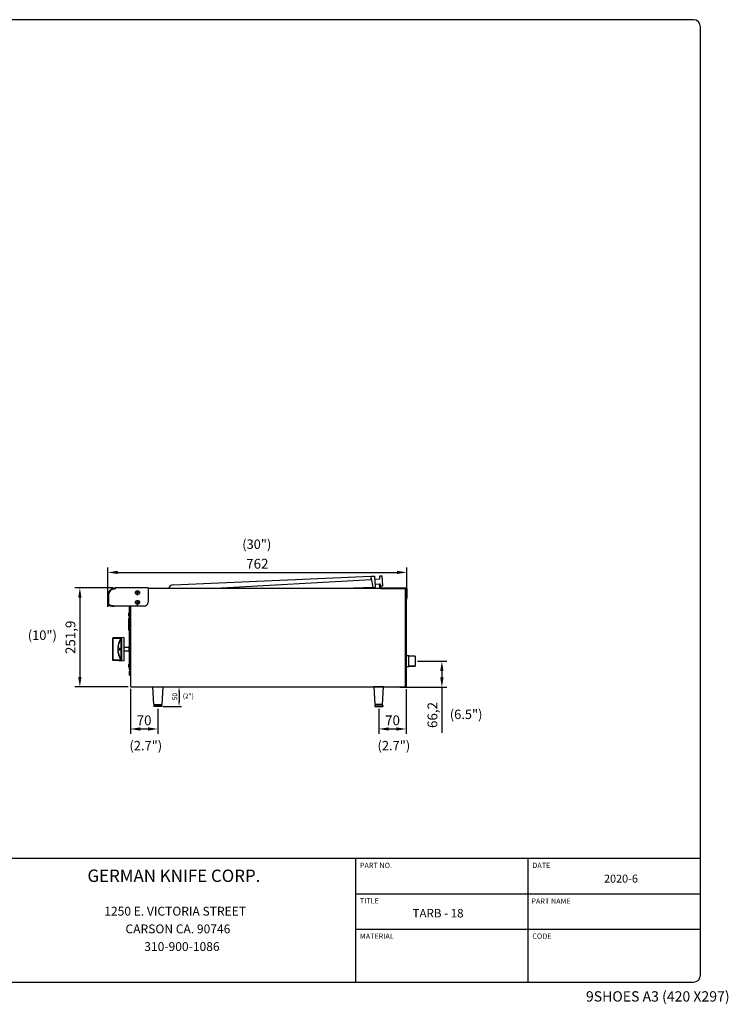
# Model space of a CAD drawing. Units: millimetres. Extents: x 9 to 15140, y 5 to 29708.
# Drawn here: x 13335 to 15140, y 27200 to 29708 of the extents above; entities that cross this region are included whole.
import ezdxf
from ezdxf.enums import TextEntityAlignment as Align

# ---------------------------------------------------------------- set-up
doc = ezdxf.new("R2010")
doc.units = ezdxf.units.MM
for name, color, linetype in [('102473 BROILER G', 7, 'Continuous'), ('A18-ON_OFF VALVE', 7, 'Continuous'), ('Default', 7, 'Continuous'), ('DIM', 7, 'Continuous'), ('FOM', 7, 'Continuous'), ('KNOB', 7, 'Continuous'), ('RADIANCE', 7, 'Continuous'), ('SCREW ROUND DOUB', 7, 'Continuous'), ('TARB-36-2610-외장후', 7, 'Continuous'), ('TARB-36-2612-외장측', 7, 'Continuous'), ('TARB-36-2613-전면판', 7, 'Continuous'), ('TARB-36-2614-외장상', 7, 'Continuous'), ('TARB-36-2615-후면석', 7, 'Continuous'), ('TARB-36-2691-메인관', 7, 'Continuous'), ('기름받이-3FT', 7, 'Continuous')]:
    doc.layers.add(name, color=color, linetype=linetype)
doc.styles.add('SEACAD_Arial', font='arial.ttf')
doc.styles.add('SEACAD_arial_ttf', font='arial.ttf')
doc.styles.add('SEACAD_seiso_ttf', font='seiso.ttf')
doc.dimstyles.new('ISO-25', dxfattribs={"dimtxt": 2.5, "dimasz": 2.5, "dimexe": 1.25, "dimexo": 0.625, "dimtad": 1, "dimtxsty": 'Standard', "dimcen": 2.5, "dimadec": 0, "dimazin": 0, "dimtfac": 1, "dimtmove": 0, "dimatfit": 3, "dimfxl": 1, "dimarcsym": 0})

# ---------------------------------------------------------------- blocks, each defined once
blk = doc.blocks.new('*D664')
at = {"color": 0, "lineweight": -2, "transparency": 16777216}
for p, q in [((13559, 28212.9), (13559, 28312.7)), ((13584, 28300.2), (14295.9, 28300.2)), ((14320.9, 28231), (14320.9, 28312.7))]:
    blk.add_line(p, q, dxfattribs=at)
at = {"color": 0, "transparency": 16777216}
for points in [[(13584, 28304.4), (13584, 28296.1), (13559, 28300.2)], [(14295.9, 28304.4), (14295.9, 28296.1), (14320.9, 28300.2)]]:
    blk.add_solid(points, dxfattribs=at)
at = {"layer": 'Defpoints', "color": 0, "transparency": 16777216}
for p in [(14320.9, 28300.2), (14320.9, 28224.7), (13559, 28206.7)]:
    blk.add_point(p, dxfattribs=at)
at = {"color": 0, "transparency": 16777216, "insert": (13940, 28319), "char_height": 25, "attachment_point": 5}
blk.add_mtext('762', dxfattribs=at)
blk = doc.blocks.new('*D665')
at = {"color": 0, "lineweight": -2, "transparency": 16777216}
for p, q in [((13572.2, 28260.8), (13475.4, 28260.8)), ((13487.9, 28235.8), (13487.9, 28033.8)), ((13611.3, 28008.8), (13475.4, 28008.8))]:
    blk.add_line(p, q, dxfattribs=at)
at = {"color": 0, "transparency": 16777216}
for points in [[(13483.7, 28235.8), (13492.1, 28235.8), (13487.9, 28260.8)], [(13483.7, 28033.8), (13492.1, 28033.8), (13487.9, 28008.8)]]:
    blk.add_solid(points, dxfattribs=at)
at = {"layer": 'Defpoints', "color": 0, "transparency": 16777216}
for p in [(13578.5, 28260.8), (13487.9, 28008.8), (13617.5, 28008.8)]:
    blk.add_point(p, dxfattribs=at)
at = {"color": 0, "transparency": 16777216, "insert": (13467.1, 28134.8), "char_height": 25, "attachment_point": 5, "rotation": 90}
blk.add_mtext('251,9', dxfattribs=at)
blk = doc.blocks.new('*D666')
at = {"color": 0, "lineweight": -2, "transparency": 16777216}
for p, q in [((14348.2, 28073.9), (14422.7, 28073.9)), ((14410.2, 28048.9), (14410.2, 28032.7)), ((14303.1, 28007.7), (14422.7, 28007.7)), ((14410.2, 28007.7), (14410.2, 27891.1))]:
    blk.add_line(p, q, dxfattribs=at)
at = {"color": 0, "transparency": 16777216}
for points in [[(14406, 28048.9), (14414.4, 28048.9), (14410.2, 28073.9)], [(14406, 28032.7), (14414.4, 28032.7), (14410.2, 28007.7)]]:
    blk.add_solid(points, dxfattribs=at)
at = {"layer": 'Defpoints', "color": 0, "transparency": 16777216}
for p in [(14341.9, 28073.9), (14296.8, 28007.7), (14410.2, 28007.7)]:
    blk.add_point(p, dxfattribs=at)
at = {"color": 0, "transparency": 16777216, "insert": (14389.4, 27936.9), "char_height": 25, "attachment_point": 5, "rotation": 90}
blk.add_mtext('66,2', dxfattribs=at)
blk = doc.blocks.new('*D667')
at = {"color": 0, "lineweight": -2, "transparency": 16777216}
for p, q in [((14319.4, 28003.1), (14319.4, 27888.8)), ((14249.5, 27952.6), (14249.5, 27888.8)), ((14274.5, 27901.3), (14294.4, 27901.3))]:
    blk.add_line(p, q, dxfattribs=at)
at = {"color": 0, "transparency": 16777216}
for points in [[(14274.5, 27905.4), (14274.5, 27897.1), (14249.5, 27901.3)], [(14294.4, 27905.4), (14294.4, 27897.1), (14319.4, 27901.3)]]:
    blk.add_solid(points, dxfattribs=at)
at = {"layer": 'Defpoints', "color": 0, "transparency": 16777216}
for p in [(14319.4, 28009.3), (14249.5, 27958.9), (14319.4, 27901.3)]:
    blk.add_point(p, dxfattribs=at)
at = {"color": 0, "transparency": 16777216, "insert": (14284.5, 27920), "char_height": 25, "attachment_point": 5}
blk.add_mtext('70', dxfattribs=at)
blk = doc.blocks.new('A$C553E53CB')
at = {"color": 0}
for p, q in [((0, 50), (25, 50)), ((2.5, 5), (0, 50)), ((25, 50), (22.5, 5)), ((2.2, 2.8), (2.2, 0)), ((22.5, 0), (2.2, 0)), ((2.4, 3), (22.3, 3)), ((2.5, 5), (22.5, 5)), ((7.5, 5), (7.5, 3)), ((17.5, 5), (17.5, 3)), ((22.5, 2.8), (22.5, 0))]:
    blk.add_line(p, q, dxfattribs=at)
for centre, start, end in [((2.4, 2.8), 90, 180), ((22.3, 2.8), 0, 90)]:
    blk.add_arc(centre, 0.2, start, end, dxfattribs=at)
blk = doc.blocks.new('SE28')
at = {"layer": 'KNOB', "color": 7, "linetype": 'Continuous'}
for p, q in [((293.7, 324.4), (293.7, 326.9)), ((293.7, 323.8), (293.7, 324.4)), ((293.7, 216.9), (293.7, 323.8)), ((349.7, 330.3), (294.2, 327.4)), ((294.2, 327.4), (294.2, 324.8)), ((294.2, 324.8), (335.7, 326.6)), ((294.2, 323.8), (294.2, 216.9)), ((337, 215), (337, 325.7)), ((337.8, 326.1), (337.8, 214.6)), ((349.7, 330.3), (349.7, 210.3)), ((327, 270.4), (327.5, 270.4)), ((327.2, 272.4), (327.8, 272.4)), ((327.2, 268.3), (327.8, 268.3)), ((328.1, 274), (328.6, 274)), ((328.1, 266.7), (328.6, 266.7)), ((329.2, 273), (329.7, 273)), ((329.2, 267.7), (329.7, 267.7)), ((329.6, 270.4), (330.2, 270.4)), ((330.8, 273.8), (330.3, 273.8)), ((330.3, 266.8), (330.8, 266.8)), ((330.8, 273.8), (331.4, 273.8)), ((330.8, 266.8), (331.3, 266.8)), ((333.3, 273.8), (332.7, 273.8)), ((332.7, 266.8), (333.3, 266.8)), ((333.3, 273.8), (333.9, 273.8)), ((333.3, 266.8), (333.9, 266.8)), ((293.7, 216.3), (293.7, 216.9)), ((293.7, 213.7), (293.7, 216.3)), ((335.7, 214.1), (294.2, 215.8)), ((294.2, 215.8), (294.2, 213.3)), ((294.2, 213.3), (349.7, 210.3))]:
    blk.add_line(p, q, dxfattribs=at)
for centre, radius, start, end in [((294.2, 326.9), 0.5, 93, 180), ((318.8, 324.5), 24.6, 179.2158, 181.7146), ((419.9, 270.3), 100.7, 146.7686, 213.2314), ((419.5, 270.3), 99.3, 146.1424, 213.8576), ((333.7, 270.6), 7.18, 160.2198, 181.4992), ((334.2, 270.2), 7.71, 178.6472, 199.0633), ((332.6, 270.6), 5.65, 161.4475, 181.3276), ((333.3, 270.2), 6.35, 178.0707, 197.4594), ((333.1, 270.6), 5.62, 161.3484, 181.3334), ((333.8, 270.2), 6.32, 178.0566, 197.5578), ((323.4, 270.6), 5.74, 358.4804, 18.1328), ((322.5, 270.2), 6.59, 343.2411, 1.6889), ((322.4, 270.6), 7.17, 358.313, 19.6081), ((321.8, 270.2), 7.82, 341.2089, 1.3099), ((323, 270.6), 7.14, 358.3051, 19.7175), ((322.4, 270.2), 7.78, 341.1047, 1.3149), ((401.4, 293.9), 73.9, 196.9129, 201.4927), ((400.9, 294.4), 73, 196.3561, 200.9241), ((401, 294.4), 72.6, 196.448, 199.6758), ((294.2, 213.7), 0.5, 180, 267), ((318.8, 216.2), 24.6, 178.2842, 180.7854)]:
    blk.add_arc(centre, radius, start, end, dxfattribs=at)
for centre, major_axis, ratio, start_param, end_param in [((294.2, 324.4), (-0.5, 0), 0.954671, 4.764749, 6.283185), ((294.2, 323.8), (-0.5, 0), 0.120111, 0, 1.53589), ((335.7, 325.6), (0.042, -0.999), 0.040386, 3.46217, 4.835917), ((337.8, 325.1), (-1, 0), 0.938903, 4.764749, 5.6928), ((294.2, 216.9), (0.5, 0), 0.120125, 1.605703, 3.141593), ((294.2, 216.3), (0.5, 0), 0.954671, 3.141593, 4.660029), ((335.7, 215), (0.042, 0.999), 0.040386, 1.44727, 2.821014), ((337.8, 215.5), (-1, 0), 0.938903, 0.590385, 1.518436)]:
    blk.add_ellipse(centre, major_axis=major_axis, ratio=ratio, start_param=start_param, end_param=end_param, dxfattribs=at)
for points, knots in [([(335.7, 325.5), (328.7, 325.2), (321.7, 324.9), (314.7, 324.6), (307.9, 324.3), (301.1, 324.1), (294.2, 323.8)], [0, 0, 0, 0, 0.505819, 0.505819, 0.505819, 1, 1, 1, 1]), ([(337.8, 326.1), (337.8, 326.1), (337.8, 326.2), (337.7, 326.3), (337.6, 326.3), (337.6, 326.4), (337.4, 326.4), (337.3, 326.5), (337.2, 326.5), (337, 326.5), (336.9, 326.5), (336.7, 326.6), (336.5, 326.6), (336.2, 326.6), (335.9, 326.6), (335.7, 326.6)], [0, 0, 0, 0, 0.178021, 0.178021, 0.178021, 0.355917, 0.355917, 0.355917, 0.535374, 0.535374, 0.535374, 0.740103, 0.740103, 0.740103, 1, 1, 1, 1]), ([(335.7, 325.5), (335.8, 325.6), (336, 325.6), (336.3, 325.7), (336.4, 325.7), (336.7, 325.8), (336.8, 325.8), (337, 325.8), (337, 325.7), (337, 325.7)], [0, 0, 0, 0, 0.25, 0.25, 0.5, 0.5, 0.75, 0.75, 1, 1, 1, 1]), ([(328.1, 274), (327.9, 274), (327.7, 273.9), (327.4, 273.7), (327.3, 273.6), (327.1, 273.3), (327, 273.2), (327, 273)], [0, 0, 0, 0, 0.5, 0.5, 0.75, 0.75, 1, 1, 1, 1]), ([(327, 267.7), (327.1, 267.4), (327.3, 267.1), (327.7, 266.8), (327.9, 266.7), (328.1, 266.7)], [0, 0, 0, 0, 0.5, 0.5, 1, 1, 1, 1]), ([(327.2, 272.4), (327.3, 272.6), (327.5, 272.8), (327.7, 273), (327.9, 273.1), (328, 273.1)], [0, 0, 0, 0, 0.5, 0.5, 1, 1, 1, 1]), ([(328, 267.6), (327.9, 267.6), (327.7, 267.7), (327.5, 267.9), (327.3, 268.1), (327.2, 268.3)], [0, 0, 0, 0, 0.5, 0.5, 1, 1, 1, 1]), ([(328.3, 273), (328.3, 273), (328.2, 273), (328, 272.8), (327.9, 272.6), (327.8, 272.4)], [0.3185368, 0.3185368, 0.3185368, 0.3185368, 0.5, 0.5, 1, 1, 1, 1]), ([(327.8, 268.3), (327.9, 268.1), (328, 267.9), (328.2, 267.7), (328.3, 267.7), (328.3, 267.7)], [0, 0, 0, 0, 0.5, 0.5, 0.685137, 0.685137, 0.685137, 0.685137]), ([(328, 273.1), (328.2, 273.1), (328.3, 273), (328.6, 272.8), (328.7, 272.6), (328.8, 272.4)], [0, 0, 0, 0, 0.5, 0.5, 1, 1, 1, 1]), ([(328.8, 268.3), (328.7, 268.1), (328.6, 267.9), (328.3, 267.7), (328.2, 267.6), (328, 267.6)], [0, 0, 0, 0, 0.5, 0.5, 1, 1, 1, 1]), ([(329.2, 273), (329, 273.4), (328.9, 273.6), (328.5, 273.9), (328.3, 274), (328.1, 274)], [0, 0, 0, 0, 0.5, 0.5, 1, 1, 1, 1]), ([(328.1, 266.7), (328.3, 266.7), (328.5, 266.8), (328.9, 267.1), (329, 267.4), (329.2, 267.7)], [0, 0, 0, 0, 0.5, 0.5, 1, 1, 1, 1]), ([(328.6, 274), (328.8, 274), (329, 273.9), (329.3, 273.7), (329.4, 273.6), (329.6, 273.3), (329.7, 273.2), (329.7, 273)], [0, 0, 0, 0, 0.5, 0.5, 0.75, 0.75, 1, 1, 1, 1]), ([(329.7, 267.7), (329.6, 267.4), (329.4, 267.1), (329, 266.8), (328.8, 266.7), (328.6, 266.7)], [0, 0, 0, 0, 0.5, 0.5, 1, 1, 1, 1]), ([(330.3, 273.8), (330.2, 272.7), (330.2, 271.5), (330.2, 269.2), (330.2, 268), (330.3, 266.8)], [0, 0, 0, 0, 0.5, 0.5, 1, 1, 1, 1]), ([(330.8, 266.8), (330.7, 267.8), (330.7, 268.7), (330.7, 270.6), (330.7, 271.5), (330.7, 272.4)], [0, 0, 0, 0, 0.5, 0.5, 1, 1, 1, 1]), ([(331.3, 270.7), (331.3, 270.4), (331.3, 270), (331.3, 268.7), (331.3, 267.8), (331.3, 266.8)], [0.3045239, 0.3045239, 0.3045239, 0.3045239, 0.5, 0.5, 1, 1, 1, 1]), ([(332.7, 273.8), (332.7, 272.9), (332.7, 272), (332.7, 270.2), (332.7, 269.2), (332.7, 268.3)], [0, 0, 0, 0, 0.5, 0.5, 1, 1, 1, 1]), ([(333.3, 266.8), (333.3, 268), (333.2, 269.2), (333.2, 271.5), (333.3, 272.7), (333.3, 273.8)], [0, 0, 0, 0, 0.5, 0.5, 1, 1, 1, 1]), ([(333.9, 273.8), (333.8, 272.7), (333.8, 271.5), (333.8, 269.2), (333.8, 268), (333.9, 266.8)], [0, 0, 0, 0, 0.5, 0.5, 1, 1, 1, 1]), ([(294.2, 216.9), (301.1, 216.6), (307.9, 216.3), (314.7, 216), (321.7, 215.8), (328.7, 215.5), (335.7, 215.2)], [0, 0, 0, 0, 0.494181, 0.494181, 0.494181, 1, 1, 1, 1]), ([(335.7, 215.2), (336, 215.1), (336.3, 215), (336.7, 214.9), (336.8, 214.9), (336.9, 214.9), (337, 214.9), (337, 214.9), (337, 215), (337, 215)], [0, 0, 0, 0, 0.5, 0.5, 0.75, 0.75, 0.875, 0.875, 1, 1, 1, 1]), ([(335.7, 214.1), (336.2, 214.1), (336.7, 214.1), (337.5, 214.3), (337.8, 214.4), (337.8, 214.6)], [0, 0, 0, 0, 0.5, 0.5, 1, 1, 1, 1])]:
    blk.add_open_spline(points, degree=3, knots=knots, dxfattribs=at)
blk = doc.blocks.new('A$C261C7E7B')
at = {"layer": 'Default', "xscale": 0.5, "yscale": 0.5, "zscale": 0.5}
blk.add_blockref('SE28', (-146.9, -105.2), dxfattribs=at)
blk = doc.blocks.new('*D955')
at = {"color": 0, "lineweight": -2, "transparency": 16777216}
for p, q in [((13702.3, 28008.8), (13746.9, 28008.8)), ((13740.6, 27996.3), (13740.6, 27971.4)), ((13699.8, 27958.9), (13746.9, 27958.9))]:
    blk.add_line(p, q, dxfattribs=at)
at = {"color": 0, "transparency": 16777216}
for points in [[(13738.6, 27996.3), (13742.7, 27996.3), (13740.6, 28008.8)], [(13738.6, 27971.4), (13742.7, 27971.4), (13740.6, 27958.9)]]:
    blk.add_solid(points, dxfattribs=at)
at = {"layer": 'Defpoints', "color": 0, "transparency": 16777216}
for p in [(13699.2, 28008.8), (13696.7, 27958.9), (13740.6, 27958.9)]:
    blk.add_point(p, dxfattribs=at)
at = {"color": 0, "transparency": 16777216, "insert": (13731.3, 27983.9), "char_height": 12.5, "attachment_point": 5, "rotation": 90}
blk.add_mtext('50', dxfattribs=at)

msp = doc.modelspace()

# ---------------------------------------------------------------- linework, layer by layer
at = {"color": 132}
for p, q in [((13616.54, 28003.49), (13616.54, 27888.78)), ((13686.54, 27952.64), (13686.54, 27888.78)), ((13641.54, 27901.28), (13661.54, 27901.28))]:
    msp.add_line(p, q, dxfattribs=at)
for points in [[(13641.54, 27905.45), (13641.54, 27897.12), (13616.54, 27901.28)], [(13661.54, 27905.45), (13661.54, 27897.12), (13686.54, 27901.28)]]:
    msp.add_solid(points, dxfattribs=at)
at = {"layer": '102473 BROILER G', "color": 7, "linetype": 'Continuous'}
for p, q in [((13725.76, 28268.47), (14229.9, 28290.48)), ((14230.3, 28281.29), (13833.66, 28258.84)), ((14229.91, 28290.48), (14229.9, 28290.48)), ((14230.3, 28281.29), (14229.9, 28290.48)), ((14229.91, 28290.48), (14239.42, 28290.9)), ((14230.11, 28285.72), (14229.91, 28290.48)), ((14230.11, 28285.72), (14234.32, 28262.07)), ((14240.67, 28262.35), (14239.42, 28290.9)), ((14239.77, 28282.97), (14252.46, 28283.52)), ((14252.11, 28291.45), (14258.45, 28291.73)), ((14252.46, 28283.52), (14252.11, 28291.45)), ((14259.56, 28266.35), (14258.45, 28291.73)), ((14234.32, 28262.07), (14160.35, 28258.84)), ((14234.32, 28262.07), (14240.67, 28262.35)), ((14240.32, 28270.28), (14251.51, 28270.77)), ((14253.22, 28266.08), (14259.56, 28266.35))]:
    msp.add_line(p, q, dxfattribs=at)
msp.add_arc((13726.32, 28255.78), 12.7, 92.5, 166.00798, dxfattribs=at)
at = {"layer": 'A18-ON_OFF VALVE', "color": 7, "linetype": 'Continuous'}
for p, q in [((13612.74, 28109.2), (13599.64, 28109.2)), ((13599.64, 28100.49), (13612.74, 28100.49)), ((13613.24, 28111.71), (13612.74, 28111.21)), ((13612.74, 28111.21), (13612.74, 28098.48)), ((13612.74, 28098.48), (13613.24, 28097.98)), ((13613.24, 28097.98), (13613.24, 28111.71)), ((13614.54, 28111.71), (13613.24, 28111.71)), ((13613.24, 28097.98), (13614.54, 28097.98))]:
    msp.add_line(p, q, dxfattribs=at)
at = {"layer": 'FOM', "color": 7, "linetype": 'Continuous'}
for p, q in [((15050.86, 29708.36), (11571.02, 29708.36)), ((15068.89, 27274.27), (15068.89, 29690.33)), ((11552.99, 27571.78), (15068.89, 27571.78)), ((14189.91, 27571.78), (14189.91, 27256.24)), ((14629.4, 27571.78), (14629.4, 27256.24)), ((14189.91, 27481.63), (15068.89, 27481.63)), ((14189.91, 27391.47), (15068.89, 27391.47)), ((11571.02, 27256.24), (15050.86, 27256.24))]:
    msp.add_line(p, q, dxfattribs=at)
for centre, start, end in [((15050.86, 29690.33), 0, 90), ((15050.86, 27274.27), 270, 0)]:
    msp.add_arc(centre, 18.03, start, end, dxfattribs=at)
at = {"layer": 'RADIANCE', "color": 7, "linetype": 'Continuous'}
for p, q in [((13612.04, 28182.76), (13612.04, 28182.63)), ((13614.54, 28182.76), (13612.04, 28182.76)), ((13612.04, 28182.63), (13612.04, 28175.12)), ((13612.04, 28175.12), (13612.04, 28160.12)), ((13612.04, 28160.12), (13612.04, 28152.63)), ((13614.54, 28152.63), (13612.04, 28152.63)), ((13616.54, 28169.54), (13616.04, 28169.54)), ((13616.54, 28169.45), (13616.04, 28169.45)), ((13616.04, 28165.85), (13616.54, 28165.85))]:
    msp.add_line(p, q, dxfattribs=at)
at = {"layer": 'SCREW ROUND DOUB', "color": 7, "linetype": 'Continuous'}
for p, q in [((13632.31, 28249.17), (13633.71, 28249.25)), ((13632.31, 28248.4), (13632.31, 28249.17)), ((13632.7, 28248.79), (13632.31, 28249.17)), ((13632.7, 28248.79), (13632.31, 28248.4)), ((13632.7, 28248.79), (13634.01, 28248.79)), ((13633.71, 28249.25), (13634.24, 28249.77)), ((13633.88, 28248.83), (13633.71, 28249.25)), ((13633.88, 28248.74), (13633.71, 28248.33)), ((13634.24, 28247.8), (13633.71, 28248.33)), ((13634.54, 28248.79), (13634.01, 28248.79)), ((13634.65, 28249.6), (13634.24, 28249.77)), ((13634.65, 28247.97), (13634.24, 28247.8)), ((13634.31, 28246.4), (13634.24, 28247.8)), ((13634.31, 28251.17), (13635.08, 28251.17)), ((13634.7, 28250.79), (13634.31, 28251.17)), ((13634.7, 28246.79), (13634.31, 28246.4)), ((13635.08, 28246.4), (13634.31, 28246.4)), ((13634.7, 28250.79), (13635.08, 28251.17)), ((13634.7, 28250.79), (13634.7, 28249.47)), ((13634.7, 28249.47), (13634.7, 28248.94)), ((13634.7, 28248.63), (13634.7, 28248.1)), ((13634.7, 28246.79), (13634.7, 28248.1)), ((13634.7, 28246.79), (13635.08, 28246.4)), ((13634.74, 28249.6), (13635.16, 28249.77)), ((13634.74, 28247.97), (13635.16, 28247.8)), ((13635.38, 28248.79), (13634.85, 28248.79)), ((13635.08, 28251.17), (13635.16, 28249.77)), ((13635.16, 28249.77), (13635.68, 28249.25)), ((13635.68, 28248.33), (13635.16, 28247.8)), ((13636.7, 28248.79), (13635.38, 28248.79)), ((13635.51, 28248.83), (13635.68, 28249.25)), ((13635.51, 28248.74), (13635.68, 28248.33)), ((13637.08, 28248.4), (13635.68, 28248.33)), ((13636.7, 28248.79), (13637.08, 28249.17)), ((13636.7, 28248.79), (13637.08, 28248.4)), ((13637.08, 28249.17), (13637.08, 28248.4)), ((13632.31, 28224.17), (13633.71, 28224.25)), ((13632.31, 28223.4), (13632.31, 28224.17)), ((13632.7, 28223.79), (13632.31, 28224.17)), ((13632.7, 28223.79), (13632.31, 28223.4)), ((13632.7, 28223.79), (13634.01, 28223.79)), ((13633.71, 28224.25), (13634.24, 28224.77)), ((13633.88, 28223.83), (13633.71, 28224.25)), ((13633.88, 28223.74), (13633.71, 28223.33)), ((13634.24, 28222.8), (13633.71, 28223.33)), ((13634.54, 28223.79), (13634.01, 28223.79)), ((13634.65, 28224.6), (13634.24, 28224.77)), ((13634.65, 28222.97), (13634.24, 28222.8)), ((13634.31, 28221.4), (13634.24, 28222.8)), ((13634.31, 28226.17), (13635.08, 28226.17)), ((13634.7, 28225.79), (13634.31, 28226.17)), ((13634.7, 28221.79), (13634.31, 28221.4)), ((13635.08, 28221.4), (13634.31, 28221.4)), ((13634.7, 28225.79), (13635.08, 28226.17)), ((13634.7, 28225.79), (13634.7, 28224.47)), ((13634.7, 28224.47), (13634.7, 28223.94)), ((13634.7, 28223.63), (13634.7, 28223.1)), ((13634.7, 28221.79), (13634.7, 28223.1)), ((13634.7, 28221.79), (13635.08, 28221.4)), ((13634.74, 28224.6), (13635.16, 28224.77)), ((13634.74, 28222.97), (13635.16, 28222.8)), ((13635.38, 28223.79), (13634.85, 28223.79)), ((13635.08, 28226.17), (13635.16, 28224.77)), ((13635.16, 28224.77), (13635.68, 28224.25)), ((13635.68, 28223.33), (13635.16, 28222.8)), ((13636.7, 28223.79), (13635.38, 28223.79)), ((13635.51, 28223.83), (13635.68, 28224.25)), ((13635.51, 28223.74), (13635.68, 28223.33)), ((13637.08, 28223.4), (13635.68, 28223.33)), ((13636.7, 28223.79), (13637.08, 28224.17)), ((13636.7, 28223.79), (13637.08, 28223.4)), ((13637.08, 28224.17), (13637.08, 28223.4)), ((13614.44, 28197.99), (13613.59, 28197.99)), ((13612.17, 28195.13), (13611.76, 28193.73)), ((13611.76, 28193.73), (13611.76, 28193.2)), ((13611.76, 28193.2), (13612.17, 28193.13)), ((13612.17, 28192.35), (13611.76, 28192.28)), ((13611.76, 28192.28), (13611.76, 28191.76)), ((13612.17, 28193.13), (13612.17, 28192.35)), ((13613.59, 28187.49), (13614.44, 28187.49)), ((13616.04, 28190.97), (13616.33, 28190.97)), ((13616.54, 28194.52), (13616.05, 28194.52)), ((13612.17, 28065.13), (13611.76, 28063.73)), ((13611.76, 28063.73), (13611.76, 28063.2)), ((13611.76, 28063.2), (13612.17, 28063.13)), ((13612.17, 28062.35), (13611.76, 28062.28)), ((13611.76, 28062.28), (13611.76, 28061.76)), ((13612.17, 28063.13), (13612.17, 28062.35)), ((13614.44, 28067.99), (13613.59, 28067.99)), ((13613.59, 28057.49), (13614.44, 28057.49)), ((13616.04, 28060.97), (13616.33, 28060.97)), ((13616.54, 28064.52), (13616.05, 28064.52))]:
    msp.add_line(p, q, dxfattribs=at)
for centre in [(13634.7, 28248.79), (13634.7, 28223.79)]:
    msp.add_circle(centre, 5.25, dxfattribs=at)
for centre, radius, start, end in [((13636.2, 28311.72), 63.45, 266.4778, 267.74895), ((13697.63, 28247.28), 63.45, 176.4778, 177.74895), ((13571.76, 28250.29), 63.45, 356.4778, 357.74895), ((13633.19, 28185.85), 63.45, 86.4778, 87.74895), ((13636.2, 28286.72), 63.45, 266.4778, 267.74895), ((13697.63, 28222.28), 63.45, 176.4778, 177.74895), ((13571.76, 28225.29), 63.45, 356.4778, 357.74895), ((13633.19, 28160.85), 63.45, 86.4778, 87.74895), ((13625.62, 28190.38), 14.28, 148.02466, 160.5606), ((13613.59, 28197.89), 0.1, 90, 148.02466), ((13614.44, 28197.89), 0.1, 0, 90), ((13624.01, 28194.5), 12.55, 192.61863, 199.299), ((13625.62, 28195.1), 14.28, 199.44205, 211.97534), ((13613.59, 28187.59), 0.1, 211.97534, 270), ((13614.44, 28187.59), 0.1, 270, 0), ((13668.66, 28214.97), 56.44, 201.21127, 201.42292), ((13563.72, 28170.52), 56.44, 20.64128, 21.42292), ((13624.01, 28064.5), 12.55, 192.61863, 199.299), ((13625.62, 28060.38), 14.28, 148.02466, 160.5606), ((13625.62, 28065.1), 14.28, 199.44205, 211.97534), ((13613.59, 28067.89), 0.1, 90, 148.02466), ((13613.59, 28057.59), 0.1, 211.97534, 270), ((13614.44, 28067.89), 0.1, 0, 90), ((13614.44, 28057.59), 0.1, 270, 0), ((13668.66, 28084.97), 56.44, 201.21127, 201.42292), ((13563.72, 28040.52), 56.44, 20.64128, 21.42292)]:
    msp.add_arc(centre, radius, start, end, dxfattribs=at)
for centre, major_axis, start_param, end_param in [((13634.6, 28248.84), (-0.713, -0.011), 0.0485834, 0.6099873), ((13634.6, 28248.73), (-0.713, 0.011), 5.673198, 6.2346019), ((13634.64, 28248.88), (0.011, 0.713), 5.673198, 6.2346019), ((13634.64, 28248.69), (0.011, -0.713), 0.0485834, 0.6099873), ((13634.75, 28248.88), (-0.011, 0.713), 0.0485834, 0.6099873), ((13634.75, 28248.69), (-0.011, -0.713), 5.673198, 6.2346019), ((13634.8, 28248.84), (0.713, -0.011), 5.673198, 6.2346019), ((13634.8, 28248.73), (0.713, 0.011), 0.0485834, 0.6099873), ((13634.6, 28223.84), (-0.713, -0.011), 0.0485834, 0.6099873), ((13634.6, 28223.73), (-0.713, 0.011), 5.673198, 6.2346019), ((13634.64, 28223.88), (0.011, 0.713), 5.673198, 6.2346019), ((13634.64, 28223.69), (0.011, -0.713), 0.0485834, 0.6099873), ((13634.75, 28223.88), (-0.011, 0.713), 0.0485834, 0.6099873), ((13634.75, 28223.69), (-0.011, -0.713), 5.673198, 6.2346019), ((13634.8, 28223.84), (0.713, -0.011), 5.673198, 6.2346019), ((13634.8, 28223.73), (0.713, 0.011), 0.0485834, 0.6099873)]:
    msp.add_ellipse(centre, major_axis=major_axis, ratio=0.1227442, start_param=start_param, end_param=end_param, dxfattribs=at)
for points, weights, knots in [([(13616.54, 28190.42), (13616.51, 28190.49), (13616.49, 28190.6), (13616.34, 28191.32), (13616.19, 28192.74), (13616.12, 28193.41), (13616.04, 28193.98)], [0.960594076017, 0.975996439872, 1, 0.866025403784, 1, 0.933012701892, 0.933012701892], [0.8606945, 0.8606945, 0.8606945, 0.866666667, 0.866666667, 0.9, 0.9, 0.916666667, 0.916666667, 0.916666667]), ([(13616.27, 28191.12), (13616.25, 28191.16), (13616.24, 28191.21), (13616.15, 28191.53), (13616.04, 28192.13)], [0.9745709417, 0.985775133592, 1, 0.911903218767, 0.939664862681], [0.913575, 0.913575, 0.913575, 0.917321051, 0.917321051, 0.940520924, 0.940520924, 0.940520924]), ([(13616.54, 28192.13), (13616.49, 28192.43), (13616.44, 28192.74), (13616.29, 28193.77), (13616.14, 28194.28), (13616.13, 28194.33), (13616.11, 28194.37)], [0.939664862681, 0.954122185018, 1, 0.866025403784, 1, 0.985775133592, 0.9745709417], [0.888585444, 0.888585444, 0.888585444, 0.9, 0.9, 0.933333333, 0.933333333, 0.936872528, 0.936872528, 0.936872528]), ([(13616.54, 28060.42), (13616.51, 28060.49), (13616.49, 28060.6), (13616.34, 28061.32), (13616.19, 28062.74), (13616.12, 28063.41), (13616.04, 28063.98)], [0.960594076017, 0.975996439872, 1, 0.866025403784, 1, 0.933012701892, 0.933012701892], [0.8606945, 0.8606945, 0.8606945, 0.866666667, 0.866666667, 0.9, 0.9, 0.916666667, 0.916666667, 0.916666667]), ([(13616.27, 28061.12), (13616.25, 28061.16), (13616.24, 28061.21), (13616.15, 28061.53), (13616.04, 28062.13)], [0.9745709417, 0.985775133592, 1, 0.911903218766, 0.939664862681], [0.913575, 0.913575, 0.913575, 0.917321051, 0.917321051, 0.940520924, 0.940520924, 0.940520924]), ([(13616.54, 28062.13), (13616.49, 28062.43), (13616.44, 28062.74), (13616.29, 28063.77), (13616.14, 28064.28), (13616.13, 28064.33), (13616.11, 28064.37)], [0.939664862681, 0.954122185018, 1, 0.866025403784, 1, 0.985775133592, 0.9745709417], [0.888585444, 0.888585444, 0.888585444, 0.9, 0.9, 0.933333333, 0.933333333, 0.936872528, 0.936872528, 0.936872528])]:
    msp.add_rational_spline(points, weights, degree=2, knots=knots, dxfattribs=at)
at = {"layer": 'TARB-36-2610-외장후', "color": 7, "linetype": 'Continuous'}
for p, q in [((14297.85, 28258.94), (14297.85, 28258.84)), ((14297.85, 28258.94), (14317.84, 28258.94)), ((14317.85, 28257.34), (14319.45, 28257.34)), ((14319.45, 28257.34), (14319.45, 28009.34)), ((14296.85, 28007.74), (14296.85, 28008.84)), ((14317.84, 28007.74), (14296.85, 28007.74)), ((14317.84, 28009.34), (14316.84, 28009.34)), ((14317.85, 28009.84), (14317.85, 28009.34)), ((14317.85, 28009.34), (14319.45, 28009.34))]:
    msp.add_line(p, q, dxfattribs=at)
for centre, radius, start, end in [((14317.84, 28257.34), 1.6, 0, 90), ((14317.84, 28009.34), 1.6, 270, 360), ((14317.84, 28009.34), 0.002, 270, 360)]:
    msp.add_arc(centre, radius, start, end, dxfattribs=at)
at = {"layer": 'TARB-36-2612-외장측', "color": 7, "linetype": 'Continuous'}
for p, q in [((14316.84, 28258.84), (13661.6, 28258.84)), ((14316.84, 28257.84), (14316.84, 28258.84)), ((14317.85, 28257.84), (14316.84, 28257.84)), ((14316.84, 28257.84), (14316.84, 28257.84)), ((14316.84, 28257.84), (14316.84, 28257.84)), ((14317.85, 28009.84), (14317.85, 28257.84)), ((13616.54, 28213.75), (13616.54, 28009.74)), ((13616.54, 28009.74), (13617.54, 28009.74)), ((13617.54, 28009.75), (13617.54, 28009.75)), ((13617.54, 28009.74), (13617.54, 28009.75)), ((13617.54, 28009.75), (13617.54, 28008.84)), ((13617.54, 28008.84), (14316.84, 28008.84)), ((14316.84, 28009.84), (14316.84, 28009.84)), ((14316.84, 28009.84), (14317.85, 28009.84)), ((14316.84, 28009.84), (14316.84, 28009.84)), ((14316.84, 28008.84), (14316.84, 28009.84))]:
    msp.add_line(p, q, dxfattribs=at)
at = {"layer": 'TARB-36-2613-전면판', "color": 7, "linetype": 'Continuous'}
for p, q in [((13614.54, 28062.74), (13614.54, 28213.75)), ((13616.04, 28062.74), (13616.04, 28213.75)), ((13616.54, 28121.87), (13616.04, 28122.94)), ((13616.54, 28087.62), (13616.04, 28086.55)), ((13614.54, 28052.74), (13614.54, 28062.74)), ((13616.04, 28052.74), (13614.54, 28052.74)), ((13616.04, 28062.74), (13616.04, 28052.74)), ((13616.54, 28052.74), (13616.04, 28052.74)), ((13616.54, 28051.24), (13616.04, 28051.24))]:
    msp.add_line(p, q, dxfattribs=at)
for radius in [1.5, 0.002]:
    msp.add_arc((13616.04, 28052.75), radius, 180, 270, dxfattribs=at)
at = {"layer": 'TARB-36-2614-외장상', "color": 7, "linetype": 'Continuous'}
for p, q in [((13576.6, 28257.79), (13576.6, 28259.28)), ((13576.6, 28259.28), (13578.49, 28259.28)), ((13661.59, 28260.79), (13578.49, 28260.79)), ((13578.49, 28260.79), (13578.49, 28259.28)), ((13578.49, 28259.28), (13578.49, 28259.29)), ((13661.59, 28260.79), (13661.59, 28259.28)), ((13661.59, 28259.28), (13661.6, 28259.28)), ((13661.6, 28259.28), (13661.6, 28224.29)), ((13558.99, 28217.67), (13558.99, 28241.29)), ((13558.99, 28241.29), (13558.99, 28217.67)), ((13560.49, 28241.29), (13560.49, 28217.67)), ((13560.6, 28217.29), (13560.6, 28241.79)), ((13574.9, 28213.25), (13560.2, 28216.19)), ((13560.2, 28216.19), (13574.9, 28213.25)), ((13560.49, 28217.66), (13560.6, 28217.64)), ((13575.6, 28214.29), (13560.6, 28217.29)), ((13574.9, 28213.25), (13575.13, 28214.38)), ((13574.9, 28213.25), (13574.9, 28213.25)), ((13651.6, 28214.29), (13575.6, 28214.29))]:
    msp.add_line(p, q, dxfattribs=at)
for centre, radius, start, end in [((13578.49, 28241.29), 19.5, 90, 180), ((13578.49, 28241.29), 19.5, 90, 180), ((13578.49, 28241.29), 18, 96.03895, 180), ((13576.6, 28241.79), 16, 90, 180), ((13578.49, 28241.29), 18, 90, 90.85412), ((13661.59, 28259.28), 1.5, 0, 90), ((13634.6, 28245.79), 2.5, 233.2387, 302.94124), ((13651.6, 28224.29), 10, 270, 0), ((13560.49, 28217.67), 1.5, 180, 258.7), ((13560.49, 28217.67), 1.5, 180, 258.7), ((13560.49, 28217.67), 0.002, 180, 258.7), ((13634.6, 28220.79), 2.5, 233.2387, 302.94124)]:
    msp.add_arc(centre, radius, start, end, dxfattribs=at)
at = {"layer": 'TARB-36-2615-후면석', "color": 7, "linetype": 'Continuous'}
for p, q in [((14251.51, 28270.77), (14253.01, 28270.83)), ((14251.94, 28260.88), (14251.51, 28270.77)), ((14251.95, 28260.78), (14251.94, 28260.88)), ((14253.01, 28270.83), (14253.44, 28260.94)), ((14253.45, 28260.84), (14253.44, 28260.94)), ((14253.45, 28260.84), (14319.44, 28260.84)), ((14253.45, 28259.34), (14319.44, 28259.34)), ((14319.45, 28259.34), (14319.45, 28257.34)), ((14320.95, 28259.34), (14320.95, 28235.34)), ((14320.95, 28235.34), (14319.45, 28235.34))]:
    msp.add_line(p, q, dxfattribs=at)
for centre, radius, start, end in [((14253.45, 28260.84), 1.5, 182.5, 270), ((14253.45, 28260.84), 0.002, 182.5, 270), ((14319.44, 28259.34), 1.5, 0, 90), ((14319.44, 28259.34), 0.002, 0, 90)]:
    msp.add_arc(centre, radius, start, end, dxfattribs=at)
at = {"layer": 'TARB-36-2691-메인관', "color": 7, "linetype": 'Continuous'}
for p, q in [((14325.65, 28087.54), (14319.45, 28087.54)), ((14325.65, 28060.34), (14325.65, 28087.54)), ((14341.95, 28086.83), (14325.65, 28087.54)), ((14341.95, 28085.67), (14325.65, 28086.38)), ((14341.95, 28086.83), (14341.95, 28061.05)), ((14319.45, 28060.34), (14325.65, 28060.34)), ((14341.95, 28062.22), (14325.65, 28061.5)), ((14325.65, 28060.34), (14341.95, 28061.05))]:
    msp.add_line(p, q, dxfattribs=at)
at = {"layer": '기름받이-3FT', "color": 7, "linetype": 'Continuous'}
for p, q in [((13614.74, 28038.44), (13614.74, 28048.44)), ((13615.94, 28049.64), (13616.54, 28049.64)), ((13615.94, 28038.44), (13615.94, 28048.44)), ((13615.94, 28048.44), (13616.54, 28048.44)), ((13614.74, 28038.44), (13615.94, 28038.44))]:
    msp.add_line(p, q, dxfattribs=at)
for radius in [1.2, 0.002]:
    msp.add_arc((13615.94, 28048.44), radius, 90, 180, dxfattribs=at)

# ---------------------------------------------------------------- block references
at = {"color": 132}
msp.add_blockref('A$C261C7E7B', (13571.64, 28074.78), dxfattribs=at)
at = {"color": 0}
msp.add_blockref('A$C553E53CB', (13674.21, 27958.89), dxfattribs=at)
at = {"color": 0, "xscale": -1}
msp.add_blockref('A$C553E53CB', (14261.83, 27958.89), dxfattribs=at)

# ---------------------------------------------------------------- texts
at = {"color": 132, "insert": (13651.54, 27920.03), "char_height": 25, "attachment_point": 5}
msp.add_mtext('70', dxfattribs=at)
at = {"layer": 'DIM', "color": 132, "linetype": 'Continuous', "style": 'SEACAD_Arial'}
for s, height, p in [('(30")', 24, (13901.58, 28384.04)), ('(10")', 24, (13355.24, 28152.21)), ('(2")', 12, (13750.18, 27991.41)), ('(6.5")', 24, (14430.36, 27950.6)), ('(2.7")', 24, (13614.34, 27870.91)), ('(2.7")', 24, (14246.29, 27870.91))]:
    msp.add_text(s, height=height, dxfattribs=at).set_placement(p, align=Align.TOP_LEFT)
at = {"layer": 'FOM', "color": 7, "linetype": 'Continuous'}
for s, height, style, p in [('PART NO.', 13.523, 'SEACAD_arial_ttf', (14201.18, 27560.51)), ('DATE', 13.523, 'SEACAD_arial_ttf', (14640.67, 27560.51)), ('GERMAN KNIFE CORP.', 31.553, 'SEACAD_arial_ttf', (13507.26, 27543.07)), ('2020-6', 20.284, 'SEACAD_arial_ttf', (14823.28, 27530.18)), ('TITLE', 13.523, 'SEACAD_arial_ttf', (14201.18, 27470.36)), ('PART NAME', 13.523, 'SEACAD_arial_ttf', (14638.29, 27469.37)), ('1250 E. VICTORIA STREET', 22.5378, 'SEACAD_arial_ttf', (13550.03, 27448.31)), ('TARB - 18', 21.636, 'SEACAD_arial_ttf', (14335.45, 27442.83)), ('CARSON CA. 90746', 22.5378, 'SEACAD_arial_ttf', (13604.17, 27403.23)), ('MATERIAL', 13.523, 'SEACAD_arial_ttf', (14201.18, 27380.2)), ('CODE', 13.523, 'SEACAD_arial_ttf', (14640.67, 27380.2)), ('310-900-1086', 22.5378, 'SEACAD_arial_ttf', (13651.94, 27358.16)), ('9SHOES A3 (420 X297)', 26.25, 'SEACAD_seiso_ttf', (14777.21, 27233.1))]:
    msp.add_text(s, height=height, dxfattribs=dict(at, style=style)).set_placement(p, align=Align.TOP_LEFT)

# ---------------------------------------------------------------- dimensions: what is measured, and where the dimension line sits
at = {"color": 132}
for base, p1, p2, picture, middle in [((14320.95, 28300.25), (13558.99, 28206.66), (14320.95, 28224.72), '*D664', (13939.97, 28319)), ((14319.45, 27901.28), (14249.49, 27958.89), (14319.45, 28009.34), '*D667', (14284.47, 27920.03))]:
    dim = msp.add_linear_dim(base=base, p1=p1, p2=p2, dimstyle='ISO-25', override={"dimscale": 10, "dimdec": 1, "dimtdec": 1}, dxfattribs=at)
    dim.commit()
    dim.dimension.update_dxf_attribs({"geometry": picture, "text_midpoint": middle})
for base, p1, p2, picture, middle in [((13487.9143, 28008.8426), (13578.4895, 28260.7853), (13617.5432, 28008.8426), '*D665', (13467.0809, 28134.814)), ((14410.21, 28007.74), (14341.95, 28073.94), (14296.85, 28007.74), '*D666', (14389.38, 27936.91))]:
    dim = msp.add_linear_dim(base=base, p1=p1, p2=p2, angle=90, dimstyle='ISO-25', override={"dimscale": 10, "dimdec": 1, "dimtdec": 1}, dxfattribs=at)
    dim.commit()
    dim.dimension.update_dxf_attribs({"geometry": picture, "text_midpoint": middle})
at = {"color": 4}
dim = msp.add_linear_dim(base=(13740.65, 27958.89), p1=(13699.21, 28008.84), p2=(13696.7, 27958.89), angle=90, dimstyle='ISO-25', override={"dimscale": 5, "dimdec": 0, "dimtdec": 0}, dxfattribs=at)
dim.commit()
dim.dimension.update_dxf_attribs({"geometry": '*D955', "text_midpoint": (13731.27, 27983.87)})

doc.saveas('drawing.dxf')
